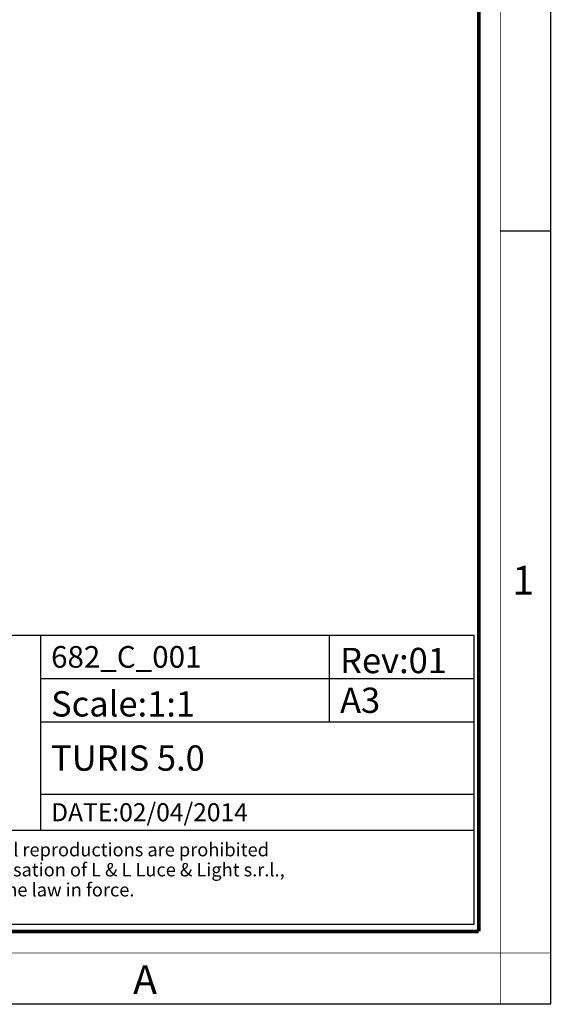
# Model space of a CAD drawing. Units: millimetres. Extents: x 0 to 420, y 0 to 297.
# Drawn here: x 346 to 420, y 0 to 136 of the extents above; entities that cross this region are included whole.
import ezdxf

# ---------------------------------------------------------------- set-up
doc = ezdxf.new("R2010")
doc.units = ezdxf.units.MM
doc.header["$LTSCALE"] = 23.1
doc.layers.get('0').update_dxf_attribs({"linetype": 'CONTINUOUS'})
doc.layers.add('8_ALL_NOTES_BALLOONS_SYMBOLS_GT', color=7, linetype='CONTINUOUS')
doc.styles.get("Standard").update_dxf_attribs({"font": 'txt', "width": 0.85})
doc.styles.add('TEXTSTYLE_2', font='txt', dxfattribs={"width": 0.9})
doc.styles.add('TEXTSTYLE_3', font='txt', dxfattribs={"width": 0.9})
doc.styles.add('TEXTSTYLE_4', font='txt', dxfattribs={"width": 0.85})

# ---------------------------------------------------------------- blocks, each defined once
blk = doc.blocks.new('*T7')
at = {"color": 2, "linetype": 'Continuous'}
for p, q in [((0, 0), (90, 0)), ((0, 0), (0, -40)), ((30, 0), (30, -27)), ((70, 0), (70, -12)), ((90, 0), (90, -40)), ((30, -6), (90, -6)), ((30, -12), (90, -12)), ((30, -22), (90, -22)), ((0, -27), (90, -27)), ((0, -40), (90, -40))]:
    blk.add_line(p, q, dxfattribs=at)
at = {"layer": '8_ALL_NOTES_BALLOONS_SYMBOLS_GT', "color": 2, "linetype": 'Continuous', "attachment_point": 1, "line_spacing_factor": 0.9}
for s, insert, char_height, width in [('682_C_001', (31.4875, -1.5), 3, 42.571429), ('Scale:1:1', (31.4875, -7.75), 3.5, 36.5), ('A3', (71.4875, -7.25), 3.5, 11), ('TURIS 5.0 ', (31.4875, -15.25), 3.5, 53.833333), ('DATE:02/04/2014', (31.4875, -23.25), 2.5, 57.380952)]:
    blk.add_mtext(s, dxfattribs=dict(at, insert=insert, char_height=char_height, width=width))
at = {"layer": '8_ALL_NOTES_BALLOONS_SYMBOLS_GT', "color": 2, "linetype": 'Continuous', "attachment_point": 1, "line_spacing_factor": 0.9, "style": 'TEXTSTYLE_4'}
for s, insert, char_height, width in [('Rev:01', (71.4875, -1.75), 3.5, 35.7), ('Any integral or partial reproductions are prohibited \\Pwithout prior authorisation of L & L Luce & Light s.r.l., \\Pin accordance with the law in force. \\PAll rights reserved.', (1.4875, -28.75), 1.85, 182.41)]:
    blk.add_mtext(s, dxfattribs=dict(at, insert=insert, char_height=char_height, width=width))

msp = doc.modelspace()

# ---------------------------------------------------------------- linework, layer by layer
at = {"color": 7, "linetype": 'Continuous'}
for p, q in [((420, 0), (420, 297)), ((413, 107), (420, 107)), ((0, 0), (420, 0))]:
    msp.add_line(p, q, dxfattribs=at)
for points, const_width in [([(413, 0), (413, 297)], 0.1), ([(410, 10.032), (410, 287)], 0.5), ([(10.054, 10.032), (410, 10.032)], 0.5), ([(0, 7.032), (420, 7.032)], 0.1)]:
    msp.add_lwpolyline(points, dxfattribs=dict(at, const_width=const_width))

# ---------------------------------------------------------------- block references
msp.add_blockref('*T7', (319.321, 51.024))

# ---------------------------------------------------------------- texts
at = {"color": 2, "linetype": 'Continuous', "char_height": 4, "attachment_point": 1, "line_spacing_factor": 0.9}
for s, insert, width, style in [('1', (414.647, 60.627), 3.42857, 'TEXTSTYLE_2'), ('A', (362.155, 5.359), 3.6, 'TEXTSTYLE_3')]:
    msp.add_mtext(s, dxfattribs=dict(at, insert=insert, width=width, style=style))

doc.saveas('drawing.dxf')
